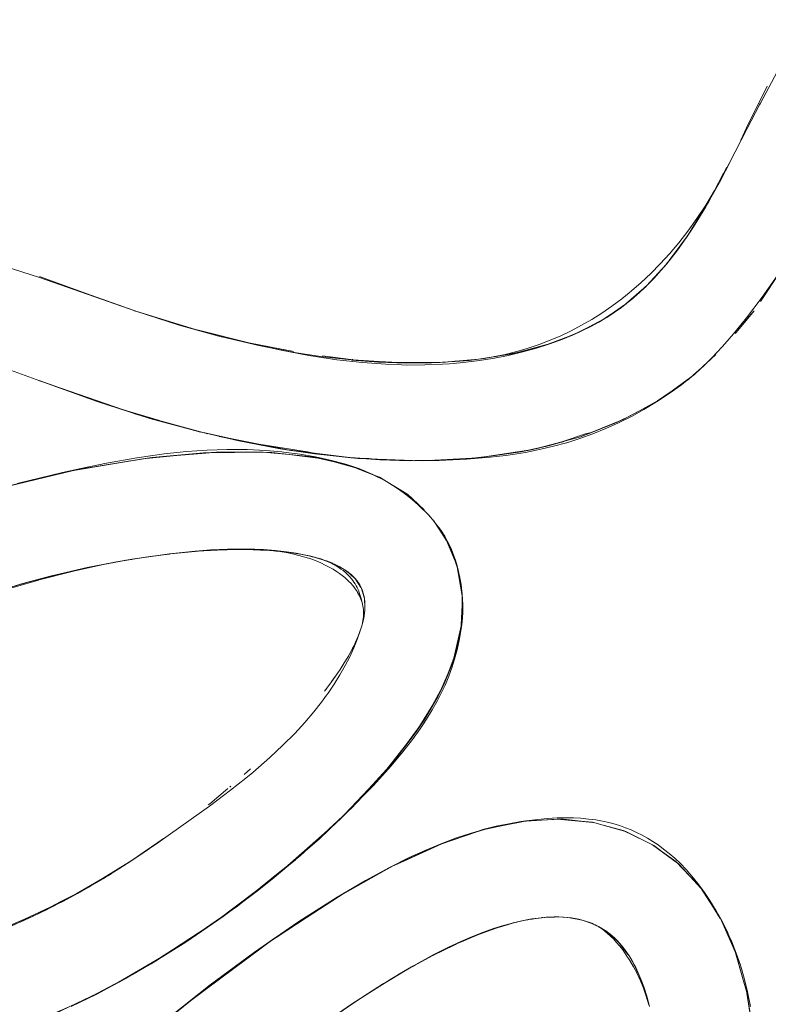
# Model space of a CAD drawing. Units: millimetres. Extents: x -2070 to 2070, y -3800 to 3800.
# Drawn here: x 107 to 153, y -270 to -210 of the extents above; entities that cross this region are included whole.
import ezdxf

# ---------------------------------------------------------------- set-up
doc = ezdxf.new("R2010")
doc.units = ezdxf.units.MM
doc.layers.add('None', color=7, linetype='Continuous', lineweight=5)

# ---------------------------------------------------------------- blocks, each defined once
blk = doc.blocks.new('Group')
at = {"layer": 'None', "color": 93, "linetype": 'Continuous', "lineweight": 5, "true_color": 0x66cc66, "transparency": 33554687}
for p, q in [((149.398, -220.031), (149.9, -219.087)), ((149.9, -219.087), (149.959, -218.975)), ((149.959, -218.975), (150.157, -218.601)), ((149.365, -220.093), (149.398, -220.031)), ((149.004, -220.767), (149.071, -220.648)), ((148.666, -221.316), (148.844, -221.026)), ((147.752, -222.787), (147.785, -222.737)), ((146.613, -224.326), (147.096, -223.673)), ((146.327, -224.679), (146.54, -224.424)), ((144.416, -226.595), (144.817, -226.245)), ((113.766, -227.368), (113.87, -227.406)), ((113.924, -227.422), (116.573, -228.245)), ((150.724, -228.725), (151.826, -227.393)), ((151.527, -227.754), (151.826, -227.393)), ((150.724, -228.725), (151.527, -227.754)), ((116.573, -228.245), (117.296, -228.469)), ((117.394, -228.496), (117.435, -228.509)), ((150.675, -228.784), (150.724, -228.725)), ((119.137, -228.936), (119.183, -228.948)), ((119.183, -228.948), (119.202, -228.953)), ((121.466, -229.485), (123.508, -229.875)), ((121.466, -229.487), (121.466, -229.488)), ((121.47, -229.504), (121.47, -229.504)), ((138.151, -229.739), (138.528, -229.634)), ((125.38, -230.159), (127.115, -230.383)), ((125.38, -230.159), (127.115, -230.383)), ((127.171, -230.39), (127.211, -230.395)), ((130.511, -230.575), (132.058, -230.568)), ((132.058, -230.568), (132.486, -230.566)), ((133.487, -230.492), (134.34, -230.423)), ((134.34, -230.423), (134.734, -230.391)), ((135.049, -230.352), (135.09, -230.348)), ((135.917, -230.215), (136.117, -230.179)), ((148.991, -230.53), (149.27, -230.265)), ((149.27, -230.265), (149.475, -230.071)), ((108.014, -231.682), (110.693, -232.633)), ((108.055, -231.697), (108.056, -231.697)), ((148.038, -231.403), (148.177, -231.301)), ((148.177, -231.301), (148.25, -231.233)), ((145.9, -232.918), (146.623, -232.434)), ((112.183, -233.162), (112.257, -233.188)), ((113.481, -233.578), (113.704, -233.655)), ((113.704, -233.655), (113.938, -233.737)), ((113.938, -233.736), (114.214, -233.812)), ((143.521, -234.184), (144.225, -233.84)), ((116.568, -234.482), (117.529, -234.744)), ((118.079, -234.866), (119.728, -235.232)), ((123.164, -235.915), (123.226, -235.928)), ((123.226, -235.928), (123.331, -235.94)), ((137.9, -235.957), (138.739, -235.774)), ((124.463, -236.055), (124.748, -236.111)), ((127.438, -236.436), (127.54, -236.448)), ((127.54, -236.448), (127.694, -236.454)), ((131.031, -236.577), (132.097, -236.56)), ((131.284, -236.587), (131.475, -236.594)), ((131.475, -236.594), (131.683, -236.583)), ((126.879, -236.835), (126.913, -236.843)), ((126.913, -236.843), (126.946, -236.855)), ((127.907, -237.196), (129.032, -237.727)), ((132.407, -240.554), (132.96, -241.453)), ((119.537, -242.05), (120.643, -242.037)), ((113.323, -242.695), (113.678, -242.636)), ((113.678, -242.636), (113.926, -242.594)), ((114.029, -242.579), (114.391, -242.521)), ((121.797, -242.072), (121.851, -242.074)), ((121.797, -242.072), (121.851, -242.074)), ((121.866, -242.075), (121.93, -242.08)), ((121.93, -242.08), (122.495, -242.124)), ((122.504, -242.125), (122.903, -242.158)), ((122.903, -242.158), (122.924, -242.159)), ((123.81, -242.279), (123.984, -242.313)), ((124.6, -242.436), (124.617, -242.44)), ((133.588, -242.88), (133.611, -242.99)), ((133.588, -242.88), (133.892, -244.377)), ((133.645, -243.16), (133.687, -243.277)), ((133.768, -243.632), (133.937, -244.833)), ((133.892, -244.377), (133.892, -244.38)), ((133.937, -244.806), (133.937, -244.686)), ((133.942, -244.914), (133.948, -244.945)), ((133.862, -246.976), (133.874, -246.734)), ((133.925, -246.465), (133.933, -246.422)), ((133.933, -246.422), (133.933, -246.378)), ((133.448, -248.627), (133.86, -246.992)), ((120.564, -255.832), (120.968, -255.474)), ((127.136, -257.885), (127.203, -257.823)), ((135.408, -259.157), (137.693, -258.703)), ((137.696, -258.703), (137.832, -258.676)), ((122.716, -261.881), (126.016, -258.969)), ((115.315, -259.985), (115.41, -259.915)), ((114.005, -260.873), (114.284, -260.687)), ((114.77, -260.357), (114.909, -260.26)), ((124.003, -260.805), (124.194, -260.627)), ((113.105, -261.466), (113.382, -261.286)), ((123.861, -260.919), (124.003, -260.805)), ((111.511, -262.45), (112.409, -261.905)), ((111.504, -262.455), (111.511, -262.45)), ((118.936, -264.762), (122.431, -262.111)), ((109.966, -263.331), (110.66, -262.947)), ((126.64, -263.136), (126.759, -263.059)), ((126.759, -263.059), (126.948, -262.954)), ((108.326, -264.179), (109.229, -263.723)), ((120.155, -263.888), (120.416, -263.679)), ((119.148, -264.616), (119.506, -264.357)), ((119.148, -264.616), (119.506, -264.357)), ((119.888, -264.073), (120.155, -263.888)), ((106.84, -264.869), (107.804, -264.43)), ((149.665, -264.454), (149.676, -264.471)), ((134.824, -265.675), (134.888, -265.647)), ((112.625, -268.707), (115.917, -266.776)), ((114.874, -267.429), (115.294, -267.169)), ((114.874, -267.429), (115.294, -267.169)), ((110.928, -269.583), (113.962, -267.958)), ((112.914, -268.554), (113.496, -268.228)), ((112.914, -268.554), (113.496, -268.228)), ((129.004, -268.721), (129.336, -268.521)), ((128.118, -269.289), (128.321, -269.157)), ((128.322, -269.157), (128.946, -268.755)), ((127.157, -269.913), (127.824, -269.48))]:
    blk.add_line(p, q, dxfattribs=at)
at = {"layer": 'None', "color": 93, "linetype": 'Continuous', "lineweight": 5, "true_color": 0x66cc66, "transparency": 33554687, "flags": 128}
for points in [[(154.945, -209.555), (152.216, -214.668), (152.164, -214.766), (151.403, -216.234), (149.93, -219.077), (149.403, -220.03), (148.868, -220.916), (148.325, -221.741), (147.774, -222.51), (147.216, -223.228), (146.651, -223.899), (146.079, -224.528), (145.5, -225.116), (144.913, -225.668), (144.318, -226.186), (144.171, -226.304), (143.716, -226.669), (143.113, -227.117), (142.498, -227.537), (141.877, -227.927), (141.25, -228.288), (140.616, -228.62), (139.972, -228.926), (139.318, -229.206), (138.653, -229.46), (137.973, -229.689), (137.278, -229.893), (136.565, -230.071), (135.833, -230.223), (135.078, -230.348), (134.357, -230.439), (133.503, -230.514), (133.1, -230.534), (132.062, -230.588), (130.501, -230.602), (128.81, -230.544), (127.168, -230.42), (127.127, -230.415), (125.399, -230.217), (123.522, -229.928), (121.475, -229.531), (119.209, -228.998), (119.163, -228.987), (116.585, -228.272), (113.923, -227.423), (108.021, -225.362), (105.394, -224.527)], [(106.015, -230.957), (108.055, -231.696), (111.56, -232.966), (114.785, -233.994), (117.604, -234.767), (120.238, -235.378), (122.668, -235.841), (122.78, -235.858), (124.909, -236.177), (126.975, -236.403), (128.88, -236.537), (130.697, -236.593), (132.529, -236.574), (134.191, -236.499), (135.648, -236.38), (136.42, -236.286), (136.763, -236.245), (137.807, -236.079), (138.758, -235.89), (139.538, -235.706), (140.334, -235.488), (140.344, -235.485), (141.146, -235.232), (141.948, -234.943), (142.74, -234.622), (143.525, -234.267), (144.304, -233.877), (145.079, -233.45), (145.85, -232.984), (146.62, -232.476), (147.377, -231.932), (147.631, -231.734), (147.819, -231.588), (148.246, -231.227), (148.725, -230.791), (149.265, -230.261), (149.877, -229.615), (150.039, -229.429), (150.574, -228.821), (151.372, -227.841), (152.331, -226.566), (153.234, -225.261)], [(151.005, -216.935), (151.371, -216.188), (152.621, -213.636)], [(152.022, -214.859), (152.062, -214.776), (152.158, -214.58), (152.621, -213.636)], [(152.228, -226.834), (152.433, -226.524), (153.821, -224.421), (154.93, -222.363), (156.026, -220.328), (155.788, -220.796), (156.026, -220.328), (159.181, -213.925), (159.016, -214.242), (158.525, -215.238), (155.895, -220.57)], [(151.005, -216.935), (151.371, -216.188), (152.022, -214.859)], [(149.112, -220.574), (149.699, -219.529), (150.436, -218.113), (150.476, -218.032), (150.577, -217.827)], [(146.458, -224.535), (147.803, -222.718), (147.723, -222.836), (148.067, -222.282), (149.014, -220.754), (150.157, -218.601)], [(148.07, -222.284), (149.014, -220.754), (149.047, -220.697), (149.38, -220.069), (149.047, -220.697), (148.07, -222.284), (149.014, -220.754), (149.047, -220.697), (149.365, -220.094)], [(147.881, -222.592), (148.209, -222.094), (148.862, -221.02), (148.978, -220.812)], [(146.44, -224.558), (146.479, -224.512), (147.723, -222.836), (147.803, -222.718), (148.07, -222.284), (147.881, -222.592)], [(146.577, -224.379), (146.621, -224.327), (147.125, -223.675), (147.656, -222.932), (147.689, -222.882)], [(146.296, -224.716), (146.129, -224.898), (145.971, -225.071), (145.486, -225.6), (145.97, -225.07), (146.479, -224.512), (146.44, -224.558), (145.971, -225.071), (145.807, -225.249)], [(152.228, -226.834), (152.433, -226.524), (153.271, -225.255), (153.821, -224.421)], [(145.204, -225.908), (145.24, -225.873), (143.831, -227.092), (143.953, -226.999), (145.204, -225.908), (145.24, -225.873), (145.487, -225.601), (145.97, -225.07), (145.486, -225.6), (145.281, -225.824)], [(145.334, -225.769), (145.683, -225.41), (146.141, -224.902), (146.296, -224.716)], [(108.016, -225.302), (110.881, -226.331), (113.87, -227.406), (113.899, -227.414)], [(108.016, -225.302), (110.881, -226.331), (113.758, -227.365)], [(145.222, -225.888), (145.486, -225.6), (145.668, -225.401)], [(143.959, -226.994), (144.054, -226.921), (144.389, -226.646), (144.428, -226.614), (144.828, -226.258), (145.108, -225.991)], [(145.161, -225.941), (145.246, -225.859), (145.281, -225.824)], [(119.137, -228.936), (117.771, -228.593), (117.578, -228.545), (117.379, -228.495), (113.87, -227.406), (113.899, -227.414)], [(113.872, -227.406), (113.87, -227.406), (113.872, -227.406), (113.9, -227.415)], [(140.037, -229.132), (140.124, -229.098), (140.283, -229.036), (141.061, -228.73), (142.602, -227.921), (142.344, -228.072), (141.061, -228.73), (140.732, -228.876), (142.344, -228.072), (142.997, -227.642), (143.831, -227.092), (143.001, -227.649), (143.831, -227.092), (143.953, -226.999), (143.001, -227.649)], [(142.611, -227.914), (142.798, -227.803), (143.248, -227.511), (143.673, -227.212), (143.822, -227.098)], [(143.403, -227.374), (143.667, -227.194), (143.885, -227.045)], [(137.417, -229.944), (139.339, -229.407), (138.972, -229.526), (140.285, -229.041), (140.732, -228.876), (141.061, -228.73), (142.344, -228.072), (142.602, -227.921), (143.001, -227.649), (142.797, -227.788), (142.614, -227.912)], [(141.108, -228.706), (141.269, -228.634), (141.811, -228.365), (142.32, -228.087), (142.472, -227.997)], [(141.745, -228.371), (141.815, -228.334), (142.32, -228.069)], [(117.597, -228.553), (117.577, -228.548), (117.488, -228.526), (117.379, -228.495), (117.488, -228.526), (117.454, -228.515), (117.488, -228.526), (117.454, -228.515)], [(117.394, -228.496), (117.435, -228.509), (117.394, -228.496)], [(117.485, -228.522), (117.578, -228.545), (117.771, -228.593), (120.866, -229.371), (121.466, -229.485)], [(119.202, -228.953), (120.866, -229.371), (123.592, -229.891), (123.508, -229.875)], [(122.178, -229.667), (122.834, -229.819), (124.541, -230.142), (126.26, -230.402), (127.824, -230.576), (129.248, -230.679), (130.206, -230.711), (130.552, -230.723), (131.637, -230.72), (132.725, -230.677), (133.162, -230.643), (133.81, -230.592), (134.84, -230.472), (135.82, -230.318), (136.753, -230.134), (137.644, -229.922), (138.497, -229.684), (139.315, -229.42), (140.112, -229.129), (140.688, -228.895), (140.721, -228.88)], [(132.718, -230.554), (133.054, -230.527), (133.054, -230.527), (133.054, -230.527), (134.929, -230.375), (135.386, -230.297), (134.929, -230.375), (136.995, -230.034), (137.056, -230.024), (138.972, -229.526), (137.417, -229.944), (137.056, -230.024), (137.417, -229.944), (138.972, -229.526), (139.339, -229.407), (140.285, -229.041), (139.339, -229.407), (140.283, -229.036), (140.694, -228.874), (140.89, -228.797)], [(127.171, -230.39), (127.224, -230.397), (128.845, -230.502), (128.846, -230.502), (128.853, -230.503)], [(127.211, -230.395), (127.224, -230.397), (128.845, -230.502), (130.002, -230.577), (130.511, -230.575)], [(128.853, -230.503), (130.002, -230.577), (132.575, -230.566), (133.054, -230.527), (133.093, -230.524), (133.487, -230.492)], [(132.911, -230.55), (132.575, -230.566), (132.911, -230.55), (133.049, -230.537), (132.911, -230.55), (132.822, -230.551), (132.911, -230.55), (132.814, -230.551)], [(136.993, -230.021), (135.908, -230.207), (136.993, -230.021), (137.236, -229.977), (136.993, -230.021), (135.28, -230.33), (134.929, -230.375), (135.28, -230.33), (135.114, -230.345), (135.28, -230.33), (135.104, -230.346)], [(135.076, -230.348), (135.1, -230.346), (135.076, -230.348)], [(148.252, -231.231), (148.602, -230.898), (148.79, -230.727), (148.602, -230.898), (149.475, -230.071)], [(148.007, -231.425), (148.116, -231.322), (148.597, -230.892), (148.81, -230.701)], [(148.25, -231.233), (148.252, -231.231), (148.492, -231.003)], [(108.107, -231.715), (108.2, -231.747), (107.965, -231.664), (108.2, -231.747), (113.704, -233.655), (113.938, -233.737), (118.344, -234.939)], [(141.492, -234.947), (140.04, -235.424), (141.181, -235.117), (142.026, -234.803), (143.261, -234.311), (143.807, -234.07), (144.333, -233.787), (144.801, -233.529), (145.071, -233.397), (145.706, -233.048), (146.138, -232.787), (146.963, -232.206), (147.867, -231.547)], [(148.25, -231.233), (148.177, -231.301), (146.138, -232.787), (146.963, -232.206)], [(145.706, -233.048), (146.138, -232.787), (144.797, -233.525), (143.807, -234.07), (141.181, -235.117), (142.026, -234.803)], [(113.248, -233.497), (113.71, -233.634), (113.735, -233.643), (115.376, -234.129)], [(114.297, -233.838), (116.568, -234.482), (114.297, -233.838)], [(143.261, -234.311), (143.807, -234.07), (144.333, -233.787)], [(117.529, -234.744), (117.894, -234.834), (117.529, -234.744)], [(118.906, -235.069), (121.463, -235.577), (124.463, -236.055), (121.463, -235.577), (123.226, -235.928), (127.54, -236.448), (128.201, -236.473), (129.314, -236.539), (130.452, -236.581), (130.561, -236.585), (131.023, -236.589), (130.561, -236.585)], [(119.046, -235.102), (120.639, -235.435), (119.046, -235.102)], [(141.846, -234.852), (141.492, -234.947), (140.04, -235.424), (138.271, -235.9), (139.2, -235.673), (138.271, -235.9), (137.533, -236.037), (136.103, -236.259), (135.045, -236.4), (134.922, -236.407), (131.475, -236.594), (128.201, -236.473), (129.314, -236.539)], [(139.2, -235.673), (140.013, -235.454), (140.045, -235.443), (140.325, -235.347)], [(106.662, -237.991), (109.427, -237.316), (110.551, -237.075), (112.137, -236.736), (114, -236.404), (115.669, -236.167), (117.03, -236.023), (118.31, -235.934), (119.507, -235.894), (120.745, -235.903), (121.897, -235.959), (122.879, -236.047), (122.972, -236.056), (123.983, -236.19), (124.939, -236.358), (125.849, -236.557), (126.719, -236.786), (127.172, -236.924), (127.597, -237.073), (128.037, -237.247), (128.465, -237.437), (128.882, -237.645), (129.291, -237.869), (129.692, -238.113), (130.086, -238.376), (130.475, -238.659), (130.859, -238.966), (131.257, -239.312), (131.581, -239.619), (131.863, -239.909), (132.111, -240.186), (132.12, -240.196), (132.329, -240.451), (132.521, -240.705), (132.709, -240.977), (132.872, -241.239)], [(120.639, -235.435), (121.459, -235.598), (121.708, -235.652), (122.213, -235.726)], [(125.08, -236.177), (123.427, -235.955), (125.08, -236.177), (126.572, -236.357)], [(137.533, -236.037), (138.271, -235.9), (135.045, -236.4), (136.103, -236.259)], [(106.147, -238.138), (110.022, -237.203), (110.102, -237.184), (114.353, -236.466), (110.499, -237.104), (110.102, -237.184), (110.499, -237.104), (110.025, -237.216), (106.238, -238.112)], [(121.983, -236.086), (118.868, -236.066), (118.228, -236.12), (114.921, -236.394), (118.074, -236.106), (114.921, -236.394), (110.499, -237.104), (114.353, -236.466), (118.074, -236.106), (118.226, -236.104), (118.868, -236.066), (121.726, -236.061), (122.271, -236.087), (121.984, -236.086)], [(114.353, -236.466), (114.921, -236.394), (114.353, -236.466)], [(130.886, -238.927), (130.608, -238.668), (130.273, -238.462), (128.896, -237.613), (128.898, -237.615), (128.896, -237.613), (128.894, -237.612), (128.896, -237.613), (127.335, -237.007), (126.913, -236.843), (124.737, -236.351), (123.34, -236.216), (121.726, -236.061), (118.868, -236.066), (118.226, -236.104), (121.726, -236.061), (123.339, -236.217), (125.077, -236.428)], [(121.726, -236.061), (123.339, -236.217), (122.271, -236.087), (121.726, -236.061)], [(125.356, -236.462), (124.737, -236.351), (125.356, -236.462), (126.868, -236.832), (125.356, -236.462), (127.338, -237.009), (127.663, -237.099)], [(126.572, -236.357), (127.323, -236.428), (126.572, -236.357)], [(127.074, -236.392), (127.961, -236.453), (128.203, -236.462), (128.531, -236.485)], [(132.732, -236.55), (131.845, -236.581), (132.732, -236.55), (134.167, -236.472), (134.922, -236.407), (134.167, -236.472)], [(134.587, -236.425), (134.919, -236.388), (135.64, -236.308)], [(127.335, -237.007), (127.66, -237.098), (127.335, -237.007)], [(106.132, -238.142), (110.025, -237.216), (106.132, -238.142)], [(128.542, -237.475), (128.869, -237.602), (128.894, -237.612)], [(128.894, -237.612), (128.897, -237.614), (128.898, -237.615)], [(128.896, -237.613), (128.897, -237.614), (128.896, -237.613)], [(128.898, -237.615), (128.916, -237.625), (129.297, -237.86), (129.692, -238.104), (129.696, -238.106), (129.7, -238.108), (130.1, -238.355), (130.273, -238.462), (130.274, -238.462)], [(130.274, -238.462), (130.482, -238.591), (130.608, -238.668)], [(130.608, -238.668), (130.608, -238.669), (130.608, -238.668), (131.606, -239.599)], [(130.886, -238.927), (131.266, -239.282), (131.278, -239.293), (131.315, -239.328)], [(131.235, -239.293), (131.943, -239.999), (131.235, -239.293)], [(132.193, -240.285), (132.259, -240.378), (132.976, -241.491), (132.259, -240.378), (132.861, -241.216), (132.829, -241.171)], [(132.861, -241.215), (132.872, -241.239), (133.014, -241.493), (133.15, -241.764), (133.274, -242.038), (133.4, -242.352), (133.516, -242.68), (133.621, -243.025), (133.715, -243.388), (133.797, -243.771), (133.867, -244.178), (133.921, -244.612), (133.955, -245.032), (133.97, -245.443), (133.967, -245.846), (133.946, -246.243), (133.909, -246.636), (133.855, -247.026), (133.748, -247.615), (133.618, -248.193), (133.466, -248.753), (133.296, -249.288), (133.109, -249.801), (132.903, -250.302), (132.671, -250.805), (132.404, -251.326), (132.1, -251.869), (131.753, -252.436), (131.56, -252.725), (131.364, -253.02), (130.891, -253.676), (130.305, -254.43), (129.578, -255.298), (128.499, -256.492), (126.845, -258.182), (125.184, -259.76), (123.319, -261.394), (122.28, -262.233), (121.387, -262.954), (119.283, -264.524), (116.986, -266.101), (114.991, -267.36), (113.163, -268.421), (111.541, -269.283), (111.49, -269.31), (109.957, -270.053)], [(115.996, -270.709), (118.489, -268.717), (121.195, -266.712), (123.601, -265.065), (123.92, -264.846), (126.27, -263.354), (128.003, -262.332), (129.47, -261.533), (130.695, -260.92), (131.714, -260.455), (132.683, -260.052), (133.582, -259.716), (134.419, -259.437), (134.97, -259.275), (135.202, -259.207), (136.02, -259.001), (136.787, -258.84), (137.539, -258.714), (137.548, -258.712)], [(132.861, -241.216), (133.528, -242.742), (133.588, -242.88), (133.551, -242.793)], [(132.87, -241.236), (133.5, -242.751), (132.87, -241.236)], [(133.63, -243.116), (133.5, -242.751), (133.146, -241.756), (132.905, -241.3), (133.146, -241.756), (132.994, -241.519), (133.146, -241.756), (132.977, -241.481)], [(105.479, -265.39), (107.1, -264.704), (108.675, -263.962), (109.294, -263.641), (110.272, -263.133), (111.897, -262.208), (113.552, -261.18), (115.128, -260.111), (115.412, -259.919), (118.442, -257.763), (119.741, -256.784), (120.663, -256.041), (121.094, -255.694), (122.148, -254.78), (122.947, -254.033), (123.668, -253.308), (124.296, -252.628), (124.84, -251.992), (125.313, -251.394), (125.625, -250.968), (125.719, -250.84), (126.087, -250.296), (126.445, -249.717), (126.763, -249.153), (127.042, -248.604), (127.287, -248.067), (127.501, -247.541), (127.686, -247.023), (127.768, -246.767), (127.802, -246.643), (127.832, -246.513), (127.855, -246.388), (127.871, -246.267), (127.882, -246.15), (127.888, -246.036), (127.889, -245.925), (127.885, -245.816), (127.876, -245.708), (127.863, -245.602), (127.845, -245.497), (127.823, -245.392), (127.796, -245.287), (127.763, -245.183), (127.726, -245.078), (127.683, -244.972), (127.637, -244.87), (127.585, -244.768), (127.524, -244.659), (127.496, -244.614), (127.457, -244.55), (127.382, -244.44), (127.3, -244.33), (127.209, -244.218), (127.108, -244.104), (126.996, -243.989), (126.873, -243.871), (126.735, -243.75), (126.582, -243.626), (126.41, -243.499), (126.229, -243.376), (126.022, -243.246), (125.791, -243.114), (125.542, -242.985), (125.271, -242.858), (124.975, -242.734), (124.652, -242.613), (124.299, -242.497), (123.931, -242.391), (123.537, -242.295), (123.148, -242.217), (122.764, -242.156), (122.381, -242.111), (121.929, -242.077), (121.16, -242.046), (120.648, -242.024), (119.544, -242.022), (118.517, -242.057), (117.573, -242.125), (115.994, -242.298), (114.301, -242.54), (113.679, -242.629), (111.956, -242.946), (110.102, -243.357), (108.011, -243.896), (107.958, -243.912), (105.976, -244.491)], [(117.573, -242.158), (117.766, -242.139), (118.45, -242.102), (119.36, -242.053), (119.366, -242.053), (120.677, -242.036), (121.157, -242.051), (121.163, -242.051), (121.566, -242.064), (121.707, -242.068)], [(119.545, -242.022), (120.011, -242.005), (120.934, -242.006), (121.233, -242.018), (121.756, -242.038), (122.494, -242.095), (123.161, -242.172), (123.768, -242.265), (124.325, -242.373), (124.541, -242.423)], [(120.643, -242.037), (120.677, -242.036), (121.566, -242.064), (121.83, -242.072), (121.873, -242.074), (121.892, -242.076), (121.873, -242.074), (121.851, -242.074)], [(115.116, -242.424), (114.527, -242.499), (114.266, -242.537), (114.955, -242.447), (114.266, -242.537), (112.541, -242.826), (112.754, -242.786), (113.467, -242.668)], [(115.996, -242.309), (115.621, -242.359), (114.266, -242.537), (113.877, -242.601), (114.266, -242.537), (114.527, -242.499), (114.393, -242.521)], [(114.991, -242.442), (115.621, -242.359), (116.055, -242.301), (117.573, -242.158)], [(115.997, -242.309), (116.055, -242.301), (116.056, -242.301), (116.055, -242.301), (117.766, -242.139), (118.45, -242.102), (118.512, -242.099), (119.36, -242.053), (119.366, -242.053), (119.537, -242.05)], [(121.873, -242.074), (121.83, -242.072), (121.865, -242.075), (121.851, -242.074), (121.832, -242.072)], [(121.832, -242.072), (121.851, -242.074), (122.882, -242.155), (123.364, -242.22), (123.819, -242.281), (124.581, -242.43), (124.638, -242.444), (124.78, -242.483), (125.265, -242.613), (124.78, -242.483), (124.888, -242.512)], [(122.515, -242.127), (122.903, -242.158), (122.515, -242.127)], [(122.882, -242.155), (122.924, -242.159), (123.162, -242.192), (123.364, -242.219), (123.768, -242.273), (123.801, -242.278), (123.364, -242.219), (122.924, -242.159), (122.904, -242.158), (122.924, -242.159), (122.882, -242.155)], [(123.801, -242.278), (123.819, -242.281), (124.638, -242.444), (124.581, -242.43), (123.819, -242.281), (123.801, -242.278), (124.581, -242.43), (124.78, -242.483), (124.74, -242.473), (124.617, -242.44)], [(124.66, -242.45), (124.741, -242.468), (125.014, -242.541), (125.117, -242.573)], [(125.559, -242.717), (125.849, -242.819), (125.34, -242.637), (125.961, -242.87), (125.849, -242.819), (125.34, -242.637), (124.78, -242.483), (125.265, -242.613), (125.34, -242.637), (125.961, -242.87), (126.01, -242.893)], [(125.175, -242.591), (125.252, -242.615), (125.469, -242.692), (125.666, -242.77), (125.866, -242.86), (126.047, -242.951), (126.213, -243.043), (126.364, -243.137), (126.504, -243.232), (126.632, -243.329), (126.752, -243.427), (126.863, -243.526), (126.959, -243.621), (127.051, -243.718), (127.141, -243.823), (127.224, -243.928), (127.3, -244.035), (127.371, -244.143), (127.436, -244.253), (127.496, -244.366), (127.551, -244.481), (127.59, -244.573), (127.601, -244.6), (127.647, -244.722), (127.687, -244.848), (127.723, -244.978), (127.755, -245.114), (127.774, -245.218)], [(126.118, -242.942), (126.346, -243.046), (125.963, -242.868), (125.936, -242.855), (125.34, -242.637), (125.265, -242.613), (125.465, -242.684)], [(103.225, -245.349), (103.886, -245.118), (105.395, -244.615), (106.059, -244.412), (107.066, -244.105), (106.059, -244.412), (107.327, -244.031), (108.755, -243.649), (109.284, -243.524), (110.601, -243.213), (109.283, -243.52), (110.94, -243.14), (110.601, -243.213), (109.283, -243.52), (109.119, -243.557), (108.755, -243.649), (109.119, -243.557), (107.327, -244.031), (107.066, -244.105), (106.059, -244.412), (105.592, -244.552), (105.395, -244.615), (103.225, -245.349)], [(110.601, -243.213), (110.94, -243.14), (112.435, -242.843), (112.541, -242.826), (112.754, -242.786), (112.541, -242.827), (110.94, -243.14), (112.435, -242.843), (110.601, -243.213)], [(113.467, -242.668), (112.754, -242.786), (113.387, -242.683)], [(126.914, -243.406), (126.763, -243.291), (126.756, -243.287), (126.439, -243.096), (125.963, -242.868), (126.756, -243.287), (126.439, -243.096), (126.753, -243.291), (126.944, -243.433), (126.753, -243.291), (126.857, -243.356), (127.352, -243.797), (127.197, -243.632), (127.35, -243.798), (127.731, -244.359), (127.35, -243.798), (127.467, -243.924), (127.657, -244.202), (127.737, -244.369), (127.798, -244.49), (127.81, -244.528)], [(126.585, -243.187), (126.346, -243.046), (125.963, -242.868), (126.692, -243.253)], [(133.604, -242.967), (133.936, -244.879), (133.604, -242.967)], [(107.066, -244.105), (107.327, -244.031), (108.755, -243.649), (107.066, -244.105)], [(127.045, -243.509), (127.134, -243.575), (126.857, -243.356), (127.338, -243.784)], [(127.008, -243.479), (127.134, -243.575), (126.857, -243.356), (127.197, -243.632), (127.352, -243.797), (127.419, -243.866), (127.441, -243.896)], [(127.045, -243.509), (127.134, -243.575), (127.308, -243.753)], [(127.572, -244.078), (127.635, -244.166), (127.644, -244.184)], [(127.737, -244.369), (127.657, -244.202), (127.735, -244.369), (127.939, -245.033), (127.942, -245.052)], [(127.939, -245.033), (127.735, -244.369), (127.825, -244.56), (127.929, -244.935), (127.941, -245.033), (127.971, -245.245), (127.947, -245.088)], [(127.863, -244.697), (127.911, -244.85), (127.918, -244.894)], [(127.973, -245.517), (127.974, -245.681), (127.971, -245.616), (127.974, -245.681), (127.977, -245.341), (127.941, -245.033), (127.969, -245.582), (127.941, -245.033), (127.971, -245.245), (127.973, -245.471)], [(133.937, -244.686), (133.935, -245.422), (133.933, -246.422), (133.575, -248.286), (133.43, -248.698), (133.575, -248.286), (133.423, -248.693), (132.832, -250.272), (133.364, -248.958), (132.832, -250.272), (131.659, -252.397), (132.463, -251.018), (133.364, -248.958), (133.43, -248.698), (133.926, -246.455), (133.442, -248.642)], [(127.866, -246.307), (127.967, -245.777), (127.915, -246.17), (127.967, -245.777), (127.967, -245.773), (127.977, -245.341), (127.963, -245.773), (127.954, -245.847)], [(127.963, -245.773), (127.977, -245.341), (127.974, -245.681), (127.963, -245.773)], [(133.876, -246.681), (133.935, -245.422), (133.876, -246.681)], [(133.88, -246.663), (133.951, -245.421), (133.962, -245.232)], [(127.769, -246.767), (127.764, -246.779), (127.769, -246.767), (127.796, -246.659), (127.9, -246.248), (127.798, -246.66), (127.788, -246.701), (127.778, -246.73)], [(127.866, -246.307), (127.967, -245.777), (127.9, -246.248), (127.798, -246.66), (127.8, -246.651)], [(127.836, -246.501), (127.915, -246.17), (127.935, -246.002)], [(125.497, -250.713), (125.68, -250.477), (125.89, -250.205), (126.464, -249.381), (126.707, -248.988), (126.933, -248.623), (127.291, -247.952), (127.394, -247.722), (127.567, -247.337), (127.769, -246.767), (127.796, -246.659), (127.8, -246.643), (127.82, -246.563)], [(125.497, -250.713), (125.588, -250.596), (125.68, -250.477), (125.89, -250.205), (125.954, -250.113), (126.32, -249.588), (126.464, -249.381), (126.655, -249.072), (126.707, -248.988), (126.933, -248.623), (126.965, -248.562), (127.239, -248.05), (127.291, -247.952), (127.394, -247.722), (127.477, -247.536), (127.567, -247.337), (127.678, -247.022), (127.768, -246.767)], [(133.871, -246.908), (133.917, -246.548), (133.871, -246.908)], [(132.463, -251.018), (132.832, -250.272), (132.463, -251.018)], [(126.366, -258.637), (128.219, -256.707), (129.023, -255.87), (131.114, -253.216), (131.637, -252.428), (131.659, -252.397), (132.463, -251.018), (131.608, -252.41), (131.114, -253.216), (129.717, -255.052), (131.637, -252.428), (131.114, -253.216), (129.717, -255.052), (129.023, -255.87), (129.717, -255.052), (128.216, -256.706), (127.203, -257.823)], [(118.358, -257.694), (118.461, -257.614), (119.574, -256.69)], [(118.358, -257.694), (118.461, -257.614), (119.574, -256.691)], [(119.686, -256.598), (119.761, -256.535), (119.686, -256.598)], [(127.283, -257.734), (128.219, -256.707), (127.283, -257.734)], [(116.629, -266.327), (120.155, -263.888), (122.563, -261.958), (124.003, -260.805), (127.203, -257.823), (127.279, -257.739)], [(126.618, -258.398), (127.045, -257.978), (126.618, -258.398)], [(137.539, -258.714), (138.393, -258.602), (139.141, -258.53), (139.766, -258.492), (140.296, -258.481), (140.764, -258.488), (141.217, -258.511), (141.685, -258.554), (142.125, -258.613), (142.54, -258.687), (142.933, -258.774), (143.307, -258.873), (143.632, -258.974), (143.955, -259.088), (144.292, -259.223), (144.625, -259.373), (144.957, -259.539), (145.288, -259.722), (145.619, -259.925), (145.951, -260.147), (146.285, -260.393), (146.622, -260.663), (146.962, -260.96), (147.307, -261.288), (147.657, -261.651), (148.013, -262.053), (148.376, -262.499), (148.746, -262.996), (149.124, -263.552), (149.51, -264.175), (149.857, -264.8), (150.168, -265.426), (150.288, -265.695), (150.461, -266.086), (150.735, -266.784), (150.988, -267.524), (151.22, -268.31), (151.428, -269.149), (151.61, -270.046)], [(132.678, -260.069), (132.684, -260.066), (134.829, -259.35), (132.672, -260.071), (134.826, -259.341), (135.208, -259.211), (137.548, -258.713), (138.786, -258.628), (139.943, -258.573)], [(137.851, -258.673), (138.786, -258.628), (137.548, -258.713), (135.408, -259.157), (135.208, -259.211), (135.408, -259.157), (137.548, -258.713), (138.787, -258.625), (139.756, -258.556), (141.955, -258.762), (139.756, -258.556), (141.915, -258.751), (142.358, -258.871), (143.878, -259.298), (142.358, -258.871), (143.805, -259.263), (145.117, -259.893), (145.641, -260.151)], [(137.548, -258.713), (137.594, -258.707), (137.548, -258.713)], [(141.952, -258.761), (140.146, -258.563), (139.756, -258.556), (140.146, -258.563), (139.948, -258.573)], [(141.953, -258.761), (141.995, -258.765), (141.957, -258.762), (141.995, -258.765), (141.915, -258.751), (141.995, -258.765), (142.358, -258.868), (143.877, -259.298)], [(124.325, -260.512), (125.883, -259.096), (124.325, -260.512)], [(126.971, -262.94), (129.621, -261.465), (129.883, -261.332), (130.353, -261.12), (132.672, -260.071), (134.829, -259.35), (135.31, -259.189)], [(143.805, -259.263), (143.956, -259.32), (143.878, -259.298), (143.956, -259.32), (143.805, -259.263)], [(143.878, -259.298), (143.956, -259.32), (145.117, -259.893), (143.805, -259.263), (145.118, -259.892), (145.61, -260.128), (147.138, -261.265), (145.61, -260.128), (145.678, -260.169), (147.135, -261.263)], [(113.714, -261.07), (114.174, -260.771), (113.614, -261.144), (114.449, -260.575), (115.289, -260.004), (114.451, -260.578), (114.174, -260.771), (113.614, -261.144), (112.555, -261.822), (111.957, -262.191), (113.614, -261.144), (112.555, -261.822), (113.382, -261.286)], [(114.909, -260.26), (114.451, -260.578), (115.289, -260.004), (115.328, -259.976), (115.289, -260.004), (115.624, -259.759)], [(117.077, -269.845), (117.374, -269.613), (121.95, -266.209), (122.5, -265.824), (124.367, -264.611), (126.759, -263.059), (129.883, -261.332), (129.621, -261.465), (130.357, -261.129), (132.678, -260.069)], [(132.672, -260.071), (132.684, -260.066), (132.672, -260.071)], [(145.678, -260.169), (145.61, -260.128), (147.032, -261.154), (147.917, -262.079), (148.567, -262.791), (147.917, -262.079), (148.502, -262.69), (149.759, -264.655)], [(114.537, -260.52), (114.772, -260.364), (114.937, -260.246)], [(122.869, -261.757), (123.71, -261.051), (122.869, -261.757)], [(148.566, -262.791), (147.917, -262.078), (147.262, -261.358), (147.139, -261.266), (147.262, -261.358), (147.032, -261.154), (147.262, -261.358), (147.136, -261.263)], [(109.504, -263.587), (110.349, -263.128), (110.998, -262.76), (111.752, -262.311), (110.998, -262.76), (111.749, -262.307), (112.555, -261.822), (111.957, -262.191), (111.752, -262.311), (110.349, -263.128), (110.998, -262.76), (109.504, -263.587)], [(112.727, -261.712), (112.886, -261.615), (113.119, -261.461)], [(126.143, -263.435), (129.621, -261.465), (126.971, -262.94)], [(120.587, -263.551), (122.317, -262.203), (120.587, -263.551)], [(109.117, -263.783), (110.349, -263.128), (109.504, -263.587), (109.117, -263.783)], [(111.002, -262.757), (111.054, -262.728), (111.238, -262.616)], [(148.573, -262.798), (148.656, -262.889), (148.502, -262.69), (149.759, -264.655)], [(149.684, -264.489), (149.676, -264.471), (148.502, -262.69), (148.656, -262.889), (148.574, -262.799)], [(148.574, -262.799), (148.656, -262.889), (149.754, -264.644)], [(106.717, -264.927), (107.331, -264.657), (108.022, -264.334), (108.809, -263.947), (109.117, -263.783), (109.504, -263.587), (109.116, -263.783), (108.022, -264.334), (106.717, -264.927)], [(117.026, -269.886), (121.95, -266.209), (122.5, -265.824), (124.365, -264.608), (121.95, -266.209), (117.374, -269.613), (122.5, -265.824), (124.365, -264.608), (125.939, -263.564)], [(126.227, -263.381), (126.342, -263.312), (126.227, -263.381)], [(107.331, -264.657), (108.809, -263.947), (108.022, -264.334), (107.331, -264.657)], [(104.975, -265.642), (105.845, -265.299), (106.523, -265.015), (106.717, -264.927), (107.331, -264.657), (106.716, -264.923), (105.845, -265.299), (106.523, -265.015), (104.975, -265.642)], [(145.381, -269.95), (145.22, -269.422), (145.044, -268.93), (144.855, -268.468), (144.654, -268.033), (144.44, -267.623), (144.215, -267.234), (143.995, -266.893), (143.776, -266.583), (143.585, -266.337), (143.4, -266.118), (143.221, -265.923), (143.027, -265.731), (142.846, -265.567), (142.696, -265.442), (142.557, -265.336), (142.427, -265.245), (142.306, -265.168), (142.191, -265.101), (142.083, -265.043), (141.981, -264.994), (141.873, -264.948), (141.684, -264.876), (141.489, -264.811), (141.288, -264.752), (141.078, -264.701), (140.859, -264.656), (140.631, -264.619), (140.39, -264.589), (140.137, -264.568), (139.868, -264.557), (139.583, -264.555), (139.278, -264.565), (138.95, -264.587), (138.597, -264.625), (138.214, -264.681), (137.796, -264.757), (137.337, -264.857), (136.865, -264.978), (136.764, -265.008), (136.214, -265.169), (135.544, -265.393), (134.816, -265.665), (134.019, -265.996), (133.14, -266.398), (132.16, -266.887), (130.953, -267.546), (129.512, -268.402), (129.331, -268.51), (127.155, -269.911), (124.563, -271.704)], [(131.197, -267.413), (131.869, -267.035), (132.805, -266.549), (133.66, -266.141), (134.459, -265.795), (135.188, -265.509), (135.857, -265.274), (136.477, -265.081), (136.79, -264.996), (137.054, -264.924), (137.291, -264.869)], [(133.58, -266.209), (133.589, -266.205), (134.888, -265.647), (135.553, -265.405), (135.674, -265.361), (136.07, -265.218), (136.217, -265.175), (136.768, -265.014), (137.084, -264.922)], [(134.888, -265.647), (135.674, -265.361), (136.07, -265.218), (137.141, -264.905), (137.511, -264.826), (137.799, -264.765), (138.083, -264.704)], [(136.975, -264.95), (137.017, -264.937), (136.972, -264.951), (137.017, -264.937), (136.975, -264.95)], [(137.017, -264.937), (137.141, -264.905), (137.017, -264.937), (137.075, -264.924)], [(137.189, -264.895), (137.339, -264.863), (137.511, -264.826), (138.116, -264.697), (138.138, -264.694), (138.116, -264.697), (139.001, -264.584), (139.075, -264.581), (139.28, -264.574), (139.584, -264.564), (139.805, -264.556), (139.869, -264.561), (140.138, -264.58), (140.391, -264.597), (140.418, -264.599), (140.535, -264.607)], [(137.414, -264.841), (137.595, -264.798), (137.722, -264.773)], [(137.872, -264.743), (137.946, -264.728), (137.963, -264.725)], [(138.016, -264.716), (137.976, -264.722), (138.116, -264.697), (137.976, -264.722), (137.938, -264.731), (137.976, -264.722), (137.938, -264.731), (137.947, -264.729)], [(138.135, -264.695), (138.215, -264.685), (138.6, -264.635), (138.951, -264.59), (139.001, -264.584), (139.075, -264.581), (139.805, -264.556), (140.418, -264.599), (140.538, -264.607), (140.54, -264.608), (140.538, -264.607), (140.542, -264.608), (140.538, -264.607), (141.208, -264.732), (141.216, -264.735), (141.208, -264.732), (141.478, -264.82), (141.489, -264.823), (141.683, -264.887), (141.873, -264.948)], [(138.838, -264.599), (138.851, -264.598), (138.835, -264.6), (138.851, -264.598), (138.879, -264.595), (138.851, -264.598), (138.86, -264.597)], [(140.391, -264.591), (140.39, -264.591), (140.391, -264.591), (140.39, -264.591)], [(140.541, -264.608), (140.631, -264.625), (140.86, -264.667), (141.078, -264.708), (141.197, -264.73)], [(141.215, -264.734), (141.287, -264.758), (141.478, -264.82), (141.88, -264.951), (141.98, -265), (142.082, -265.051), (142.191, -265.104), (142.23, -265.124)], [(141.702, -264.883), (141.706, -264.884), (141.713, -264.887)], [(141.88, -264.951), (141.885, -264.953), (141.88, -264.951), (141.882, -264.952), (141.88, -264.951), (142.478, -265.246), (142.497, -265.259), (142.807, -265.46), (142.622, -265.345)], [(149.676, -264.471), (149.844, -264.844), (150.668, -266.706), (149.844, -264.844), (150.641, -266.612), (151.161, -268.408), (151.38, -269.186)], [(149.826, -264.76), (149.847, -264.792), (149.717, -264.549), (149.847, -264.792), (149.865, -264.835), (150.666, -266.698)], [(114.651, -267.558), (116.186, -266.565), (118.312, -265.19)], [(142.566, -265.311), (142.493, -265.266), (142.298, -265.146), (142.114, -265.06), (142.298, -265.146), (142.204, -265.108), (142.298, -265.146), (142.163, -265.086)], [(142.32, -265.177), (142.493, -265.266), (142.32, -265.177)], [(143.113, -265.71), (142.807, -265.46), (142.497, -265.259), (143.17, -265.763), (142.497, -265.259), (143.011, -265.614), (143.424, -266.002), (143.531, -266.117)], [(116.771, -266.237), (117.599, -265.68), (116.771, -266.237)], [(134.824, -265.675), (134.036, -266.014), (133.579, -266.21), (133.52, -266.239), (132.142, -266.917), (131.018, -267.533), (130.566, -267.781), (130.959, -267.566), (131.018, -267.533), (132.142, -266.917), (132.163, -266.906)], [(143.137, -265.729), (143.272, -265.84), (143.424, -266.002), (143.011, -265.614), (143.272, -265.84), (143.192, -265.78), (143.272, -265.84), (143.011, -265.614), (143.429, -265.997), (143.463, -266.028), (143.723, -266.322), (143.594, -266.184)], [(144.043, -266.766), (143.723, -266.322), (143.463, -266.028), (144.098, -266.85)], [(144.375, -267.306), (144.177, -266.952), (144.17, -266.942), (143.891, -266.536), (143.463, -266.028), (144.17, -266.942), (143.891, -266.536), (144.163, -266.947), (144.307, -267.166), (144.825, -268.234), (144.829, -268.244)], [(132.163, -266.906), (133.142, -266.425), (133.16, -266.416)], [(133.16, -266.416), (133.52, -266.239), (133.579, -266.21)], [(151.38, -269.186), (151.161, -268.407), (150.704, -266.786), (150.641, -266.612), (150.704, -266.786), (150.668, -266.706), (150.704, -266.786), (150.666, -266.698)], [(144.163, -266.947), (144.406, -267.37), (144.163, -266.947)], [(144.834, -268.254), (144.944, -268.506), (144.826, -268.233), (144.725, -267.981), (144.307, -267.166), (144.577, -267.667), (144.825, -268.234), (144.307, -267.166), (144.577, -267.667), (144.459, -267.462)], [(129.336, -268.521), (129.517, -268.412), (130.566, -267.781), (128.847, -268.815), (129.054, -268.686), (129.107, -268.654), (129.054, -268.686), (129.105, -268.656), (129.054, -268.686), (128.847, -268.815), (128.134, -269.279), (126.965, -270.038), (124.882, -271.487), (124.853, -271.508), (124.882, -271.487), (125.859, -270.808)], [(129.995, -268.115), (130.592, -267.754), (130.819, -267.626)], [(145.125, -269.045), (144.944, -268.506), (144.826, -268.233), (145.161, -269.173), (144.826, -268.233), (145.067, -268.843), (145.27, -269.476), (145.207, -269.302)], [(151.38, -269.186), (151.161, -268.408), (151.374, -269.144), (151.392, -269.228), (151.38, -269.187)], [(97.091, -273.969), (98.492, -273.692), (102.651, -272.679), (101.421, -273.022), (102.647, -272.668), (105.163, -271.941), (108.739, -270.593), (109.884, -270.046), (112.033, -269.022)], [(111.234, -269.434), (111.7, -269.199), (111.234, -269.434)], [(129.054, -268.686), (128.133, -269.278), (128.847, -268.815), (128.133, -269.278), (127.314, -269.805), (127.186, -269.891), (127.314, -269.805), (127.238, -269.858)], [(128.918, -268.771), (128.972, -268.736), (129.117, -268.648)], [(145.415, -270.04), (145.363, -269.812), (145.067, -268.843), (145.409, -270.042), (145.27, -269.476), (145.067, -268.843), (145.409, -270.042)], [(151.703, -278.678), (151.959, -275.387), (151.955, -275.562), (151.885, -273.602), (151.83, -272.057), (151.374, -269.144), (151.832, -272.103), (151.374, -269.144), (151.392, -269.228), (151.832, -272.102)], [(94.123, -274.543), (94.733, -274.419), (101.421, -273.022), (102.651, -272.679), (103.199, -272.545), (105.163, -271.941), (107.154, -271.232), (109.889, -270.053), (110.505, -269.787)], [(113.02, -273.15), (115.691, -270.981), (116.925, -269.967), (115.691, -270.981), (117.374, -269.613), (117.077, -269.845)]]:
    blk.add_lwpolyline(points, dxfattribs=at)

msp = doc.modelspace()

# ---------------------------------------------------------------- block references
at = {"layer": 'None', "color": 7, "transparency": 33554687}
msp.add_blockref('Group', (0, 0), dxfattribs=at)

doc.saveas('drawing.dxf')
